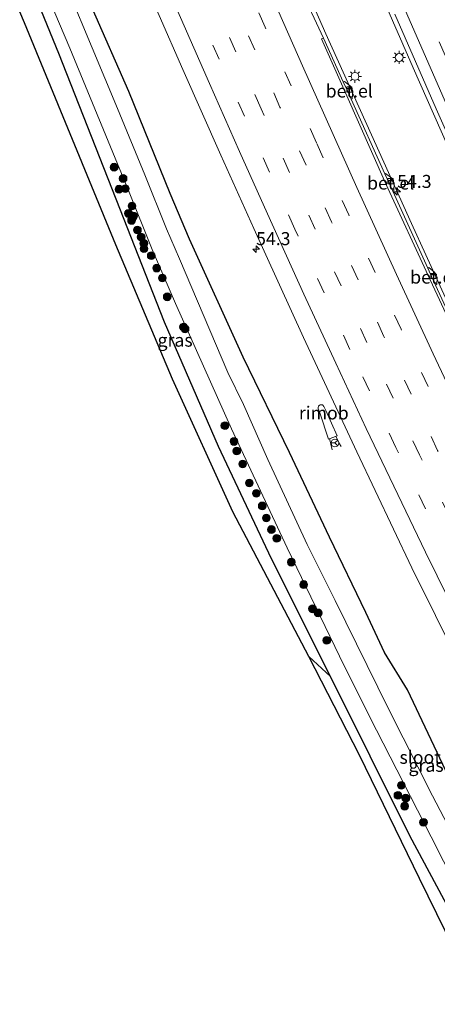
# Model space of a CAD drawing. Units: metres. Extents: x 128136 to 130003, y 459499 to 462503.
# Drawn here: x 129103 to 129184, y 460433 to 460622 of the extents above; entities that cross this region are included whole.
import ezdxf
from ezdxf.enums import TextEntityAlignment as Align

# ---------------------------------------------------------------- set-up
doc = ezdxf.new("R2010")
doc.units = ezdxf.units.M
doc.linetypes.add('VW-3-9_STREEP', pattern=[12, 3, -9])
doc.layers.get('0').update_dxf_attribs({"lineweight": 25})
for name, color, linetype, lineweight in [('B-ME-AM-KILOMETR-S-B1', 7, 'Continuous', 18), ('B-ME-BV-GELEIDECONSTRUCTIE-GELEIDERAIL-L-B1', 213, 'BV-GELEIDERAIL', 18), ('B-ME-BV-GELEIDECONSTRUCTIE-RIMOB-GV-B6', 213, 'BV-A1', 18), ('B-ME-GR-BOMENSTRUIKEN-GV-B6', 93, 'Continuous', 18), ('B-ME-GR-BOOM-S-B1', 93, 'Continuous', 18), ('B-ME-IE-GRASLAND-GV-B6', 93, 'Continuous', 18), ('B-ME-IE-MEUBILAIR_WEGMEUBILAIR-LICHTMAST-S-B1', 8, 'Continuous', 18), ('B-ME-OG-WATER-GV-B6', 153, 'Continuous', 18), ('B-ME-VH-VERH_SOORT-BITUMEN-GV-B6', 8, 'IE-TERREINAFSCHEIDING-NATUURLIJK-HOUTWAL', 18), ('B-ME-VH-VERH_SOORT-GV-B6', 8, 'Continuous', 18), ('B-ME-VV-KOLK-S-B1', 8, 'Continuous', 18), ('B-ME-VW-MARKERING-39STREEP-015-L-B1', 255, 'VW-3-9_STREEP', 18), ('B-ME-VW-MARKERING-STREEP-015-L-B1', 7, 'Continuous', 18), ('B-ME-VW-MEUBILAIR_WEGMEUBILAIR-RONA-S-B1', 8, 'Continuous', 18)]:
    doc.layers.add(name, color=color, linetype=linetype, lineweight=lineweight)
doc.layers.add('B-ME-GW-INSTEEKWATERGANG-L-B1', color=10, linetype='Continuous')
doc.layers.add('B-ME-KG-KADASTRAAL-OPNAMEDTMGRENS-L-B1', color=10, linetype='Continuous')
doc.styles.add('NLCS-ISO', font='NLCS-ISO.TTF')
doc.linetypes.add('BV-A1', pattern='A,0.5,[19,NLCS.SHX,S=1,R=0,X=0.5,Y=0],-1,[19,NLCS.SHX,S=1,R=0,X=0.5,Y=0],-1,0.5', length=3)
doc.linetypes.add('BV-GELEIDERAIL', pattern='A,10,-3,[108,NLCS.SHX,S=1,R=0,X=0,Y=0],-3', length=16)
doc.linetypes.add('IE-TERREINAFSCHEIDING-NATUURLIJK-HOUTWAL', pattern='A,7,-1.5,[67,NLCS.SHX,S=0.75,R=45,X=0,Y=0],-1.5,7,-1.5,[70,NLCS.SHX,S=0.75,R=0,X=0,Y=0],-1.5', length=20)

# ---------------------------------------------------------------- blocks, each defined once
blk = doc.blocks.new('hecto')
for p, q in [((0, 0.625), (-0.625, 0)), ((0, -0.625), (0, 0.625)), ((-0.625, 0), (0.625, 0)), ((0.625, 0), (0, -0.625))]:
    blk.add_line(p, q)
blk = doc.blocks.new('boom')
h = blk.add_hatch(color=256)
edge = h.paths.add_edge_path()
edge.add_arc((0, 0), 0.75, 0, 360)
blk.add_circle((0, 0), 0.75)
blk = doc.blocks.new('lantaarnpaal')
for p, q in [((-0.75, 0), (-1.25, 0)), ((-0.88, 0.88), (-0.53, 0.53)), ((0, 0.75), (0, 1.25)), ((0.53, 0.53), (0.88, 0.88)), ((0.75, 0), (1.25, 0)), ((-0.53, -0.53), (-0.88, -0.88)), ((0, -0.75), (0, -1.25)), ((0.53, -0.53), (0.88, -0.88))]:
    blk.add_line(p, q)
blk.add_circle((0, 0), 0.75)
blk = doc.blocks.new('kolk')
blk.add_lwpolyline([(-0.5, -0.5), (0.5, -0.5), (0.5, 0.5), (-0.5, 0.5)], close=True)
blk = doc.blocks.new('wegwijzer')
for q in [(-0.53, -0.53), (0, 0.75), (0.53, -0.53)]:
    blk.add_line((0, 0), q)
blk.add_circle((0, 0), 0.75)

msp = doc.modelspace()

# ---------------------------------------------------------------- linework, layer by layer
at = {"layer": 'B-ME-BV-GELEIDECONSTRUCTIE-GELEIDERAIL-L-B1'}
msp.add_line((129162.9572, 460541.4281, 2.2717), (129163.4373, 460539.2938, 2.2795), dxfattribs=at)
for points in [[(129163.1029, 460649.7853, 2.093), (129171.0895, 460631.0947, 2.1337), (129179.0452, 460612.7616, 2.039), (129187.1184, 460594.4871, 2.0015), (129197.4905, 460571.4042, 1.913), (129203.5939, 460558.0747, 1.8547), (129210.4229, 460543.596, 1.9484), (129215.5483, 460532.7454, 1.9478), (129221.3681, 460520.7175, 1.9241), (129225.434, 460512.3601, 1.999), (129229.5086, 460503.9757, 1.93), (129231.2481, 460500.3944, 1.9196), (129240.1697, 460482.5184, 1.9081), (129245.6548, 460471.841, 1.9509), (129253.8376, 460456.5287, 2.0263), (129262.6383, 460440.1571, 1.9929), (129268.3988, 460429.5819, 2.0083), (129278.0964, 460412.0948, 2.0145), (129288.0539, 460394.7371, 1.9994), (129298.06, 460377.381, 1.936), (129308.0854, 460360.663, 1.9958)], [(129299.136, 460355.775, 1.6914), (129296.3732, 460360.297, 1.6426), (129288.127, 460373.964, 1.5624), (129281.9845, 460384.2787, 1.6566), (129277.907, 460391.1843, 1.6942), (129267.8829, 460408.5386, 1.698), (129258.0654, 460425.8735, 1.7026), (129249.6801, 460441.0659, 1.6984), (129246.4579, 460446.876, 1.7087), (129238.8178, 460460.9345, 1.7054), (129229.4976, 460478.5958, 1.7094), (129220.3251, 460496.3505, 1.7054), (129218.5148, 460499.9451, 1.7058), (129213.0854, 460510.6601, 1.7054), (129204.2187, 460528.6228, 1.7325), (129195.5465, 460546.6158, 1.7281), (129187.0393, 460564.7171, 1.7542), (129178.7025, 460582.8385, 1.7896), (129171.002, 460599.8658, 1.8528), (129162.2455, 460619.3188, 1.9233), (129154.1844, 460637.6224, 1.9994), (129151.1545, 460644.5422, 2.0283)], [(129164.1765, 460541.9082, 2.2717), (129164.8794, 460540.4287, 2.3315), (129165.1527, 460539.8992, 2.3189)]]:
    msp.add_polyline3d(points, dxfattribs=at)
at = {"layer": 'B-ME-BV-GELEIDECONSTRUCTIE-RIMOB-GV-B6'}
msp.add_polyline3d([(129164.3812, 460541.9887, 2.2717), (129162.7275, 460541.3377, 2.2717), (129161.0439, 460546.3927, 2.2717), (129160.7662, 460547.2432, 2.2492), (129160.7514, 460547.4483, 2.2459), (129160.8169, 460547.6592, 2.2445), (129160.9572, 460547.8298, 2.2456), (129161.1367, 460547.9299, 2.2488), (129161.34, 460547.9604, 2.2535), (129161.5552, 460547.9112, 2.2598), (129161.7359, 460547.7844, 2.2663), (129161.8087, 460547.6981, 2.2717), (129161.8493, 460547.613, 2.2717), (129162.2306, 460546.8627, 2.2717), (129164.3812, 460541.9887, 2.2717)], dxfattribs=at)
at = {"layer": 'B-ME-GR-BOMENSTRUIKEN-GV-B6'}
msp.add_polyline3d([(129220.9966, 460386.7743, -0.2752), (129220.6288, 460382.621, -0.8126), (129202.4008, 460414.6314, -0.829), (129191.8878, 460433.0934, -0.598), (129180.2858, 460456.8031, -0.529), (129168.6839, 460480.5127, -0.46), (129158.9794, 460499.4919, -0.2598), (129163.134, 460495.645, -0.512), (129178.415, 460465.006, -0.1996), (129193.998, 460435.935, -0.5118), (129205.666, 460414.35, -0.3626), (129216.183, 460395.154, -0.3212), (129220.9966, 460386.7743, -0.2752)], dxfattribs=at)
at = {"layer": 'B-ME-GW-INSTEEKWATERGANG-L-B1'}
for points in [[(129264.3264, 460336.764, 0.5796), (129260.4158, 460343.9491, 0.6846), (129253.7854, 460354.7638, 0.7065), (129249.8206, 460361.5386, 0.6656), (129240.4722, 460377.5862, 0.6857), (129232.0807, 460391.7882, 0.6685), (129222.8295, 460408.4687, 0.6992), (129214.5561, 460423.0658, 0.678), (129208.6901, 460434.0069, 0.692), (129203.4914, 460442.9014, 0.6399), (129196.1294, 460456.9107, 0.5937), (129185.9308, 460476.2973, 0.6417), (129177.9341, 460493.0917, 0.657), (129173.5329, 460500.2817, 0.5889), (129169.9219, 460507.9991, 0.5333), (129162.9247, 460522.4433, 0.5451), (129155.2026, 460538.7474, 0.6075), (129146.2863, 460557.086, 0.3117), (129135.9475, 460579.8379, 0.0748), (129132.2457, 460588.5735, 0.05), (129124.255, 460608.221, 0.332), (129117.284, 460624.153, 0.112), (129115.344, 460628.829, -0.0574)], [(129253.879, 460331.114, -0.2736), (129246.802, 460342.926, -0.2647), (129239.051, 460355.863, -0.2852), (129226.234, 460377.657, -0.2252), (129220.9966, 460386.7743, -0.2752), (129216.183, 460395.154, -0.3212), (129205.666, 460414.35, -0.3626), (129193.998, 460435.935, -0.5118), (129178.415, 460465.006, -0.1996), (129163.134, 460495.645, -0.512), (129151.783, 460518.323, -0.493), (129141.516, 460539.917, -0.4184), (129131.14, 460563.829, -0.502), (129121.8107, 460587.5151, -0.471), (129110.7963, 460615.566, -0.4583), (129106.8834, 460625.1158, -0.5828)]]:
    msp.add_polyline3d(points, dxfattribs=at)
at = {"layer": 'B-ME-IE-GRASLAND-GV-B6'}
for points in [[(129125.571, 460633.316, 0.737), (129134.6621, 460612.476, 0.9032), (129141.997, 460595.9841, 1.1238), (129148.3361, 460581.8409, 1.2835), (129157.9197, 460560.883, 1.5424), (129168.1984, 460538.9012, 1.6678), (129178.7984, 460516.5613, 1.6787), (129187.8828, 460498.2483, 1.6728), (129194.2269, 460485.6526, 1.5567), (129200.8016, 460472.8993, 1.6599), (129212.449, 460450.6239, 1.6644), (129224.2086, 460428.9113, 1.6736), (129235.6672, 460408.3694, 1.632), (129248.1974, 460386.2711, 1.631), (129260.4967, 460365.3395, 1.612), (129263.8508, 460359.6059, 1.6239), (129268.7001, 460351.6866, 1.6507), (129274.4081, 460342.2704, 1.641)], [(129264.3264, 460336.764, 0.5796), (129260.3766, 460334.6069, -1.3252), (129256.9064, 460340.1724, -1.326), (129246.6001, 460357.2975, -1.329), (129236.6899, 460374.2617, -1.332), (129228.6086, 460388.3138, -1.334), (129219.1474, 460405.1092, -1.337), (129210.1368, 460421.1968, -1.34), (129200.8789, 460437.9206, -1.343), (129196.896, 460445.6442, -1.343), (129192.3331, 460454.4305, -1.345), (129182.7647, 460472.7116, -1.348), (129174.2819, 460489.4159, -1.351), (129164.0009, 460510.3014, -1.354), (129158.641, 460521.0613, -1.356), (129151.0793, 460537.3863, -1.359), (129146.3775, 460547.9851, -1.362), (129143.3625, 460554.1697, -1.362), (129134.03, 460576.01, -1.365), (129131.5305, 460581.7768, -1.365), (129127.3764, 460592.1815, -1.367), (129122.0839, 460604.9574, -1.37), (129117.2068, 460616.6555, -1.373), (129112.6226, 460627.6346, -1.416)], [(129190.2376, 460556.1188, 0.997), (129183.3554, 460570.9646, 1.0087), (129183.6284, 460571.0677, 1.0724), (129183.6764, 460572.4723, 1.0672), (129183.2538, 460573.4115, 1.0744), (129182.0917, 460574.3448, 1.0951), (129181.8797, 460574.2548, 1.0265), (129175.1311, 460589.0808, 1.0956), (129175.3044, 460589.1504, 1.1278), (129175.3687, 460590.5942, 1.1282), (129174.9496, 460591.5499, 1.1318), (129173.7267, 460592.4542, 1.151), (129173.5714, 460592.3884, 1.0906), (129167.0898, 460606.7489, 1.1475), (129167.318, 460606.8495, 1.2141), (129167.3975, 460608.3189, 1.2117), (129166.9657, 460609.2656, 1.2117), (129165.8277, 460610.1905, 1.2489), (129165.587, 460610.0761, 1.1657), (129161.776, 460618.499, 1.195), (129157.1961, 460628.3059, 1.288)], [(129151.783, 460518.323, -0.493), (129163.134, 460495.645, -0.512), (129158.9794, 460499.4919, -0.2598), (129144.3073, 460527.3218, -0.1923), (129132.716, 460552.8883, -0.396), (129121.7817, 460578.7127, -0.2448), (129104.1537, 460621.4322, -0.1656), (129103.2408, 460623.5592, -0.1967), (129106.8834, 460625.1158, -0.5828), (129110.7963, 460615.566, -0.4583), (129121.8107, 460587.5151, -0.471), (129131.14, 460563.829, -0.502), (129141.516, 460539.917, -0.4184), (129151.783, 460518.323, -0.493)], [(129256.2015, 460332.3268, -1.3249), (129253.879, 460331.114, -0.2736), (129246.802, 460342.926, -0.2647), (129239.051, 460355.863, -0.2852), (129226.234, 460377.657, -0.2252), (129220.9966, 460386.7743, -0.2752), (129216.183, 460395.154, -0.3212), (129205.666, 460414.35, -0.3626), (129193.998, 460435.935, -0.5118), (129178.415, 460465.006, -0.1996), (129163.134, 460495.645, -0.512), (129151.783, 460518.323, -0.493), (129141.516, 460539.917, -0.4184), (129131.14, 460563.829, -0.502), (129121.8107, 460587.5151, -0.471), (129110.7963, 460615.566, -0.4583), (129106.8834, 460625.1158, -0.5828)], [(129108.9051, 460626.003, -1.416), (129112.88, 460616.5498, -1.372), (129124.2288, 460589.1584, -1.368), (129128.7786, 460577.8123, -1.364), (129133.2355, 460567.4297, -1.364), (129144.0708, 460543.3417, -1.36), (129154.7882, 460520.4349, -1.356), (129164.8439, 460499.5446, -1.353), (129170.6592, 460487.9328, -1.353), (129182.5044, 460464.8061, -1.348), (129196.8326, 460436.5585, -1.343), (129208.1364, 460416.4987, -1.339), (129218.3206, 460397.523, -1.336), (129228.1629, 460379.5436, -1.333), (129240.9731, 460357.6405, -1.329), (129248.9656, 460345.1688, -1.329), (129256.2015, 460332.3268, -1.3249)], [(129117.284, 460624.153, 0.112), (129124.255, 460608.221, 0.332), (129132.2457, 460588.5735, 0.05), (129135.9475, 460579.8379, 0.0748), (129146.2863, 460557.086, 0.3117), (129155.2026, 460538.7474, 0.6075), (129162.9247, 460522.4433, 0.5451), (129169.9219, 460507.9991, 0.5333), (129173.5329, 460500.2817, 0.5889), (129177.9341, 460493.0917, 0.657), (129185.9308, 460476.2973, 0.6417), (129196.1294, 460456.9107, 0.5937), (129203.4914, 460442.9014, 0.6399), (129208.6901, 460434.0069, 0.692), (129214.5561, 460423.0658, 0.678), (129222.8295, 460408.4687, 0.6992), (129232.0807, 460391.7882, 0.6685), (129240.4722, 460377.5862, 0.6857), (129249.8206, 460361.5386, 0.6656), (129253.7854, 460354.7638, 0.7065), (129260.4158, 460343.9491, 0.6846), (129264.3264, 460336.764, 0.5796)], [(129274.4081, 460342.2704, 1.641), (129264.3264, 460336.764, 0.5796), (129260.4158, 460343.9491, 0.6846), (129253.7854, 460354.7638, 0.7065), (129249.8206, 460361.5386, 0.6656), (129240.4722, 460377.5862, 0.6857), (129232.0807, 460391.7882, 0.6685), (129222.8295, 460408.4687, 0.6992), (129214.5561, 460423.0658, 0.678), (129208.6901, 460434.0069, 0.692), (129203.4914, 460442.9014, 0.6399), (129196.1294, 460456.9107, 0.5937), (129185.9308, 460476.2973, 0.6417), (129177.9341, 460493.0917, 0.657), (129173.5329, 460500.2817, 0.5889), (129169.9219, 460507.9991, 0.5333), (129162.9247, 460522.4433, 0.5451), (129155.2026, 460538.7474, 0.6075), (129146.2863, 460557.086, 0.3117), (129135.9475, 460579.8379, 0.0748), (129132.2457, 460588.5735, 0.05), (129124.255, 460608.221, 0.332), (129117.284, 460624.153, 0.112)], [(129175.5378, 460623.1481, 1.3482), (129183.4962, 460604.9054, 1.2885), (129191.1915, 460587.5823, 1.2362), (129199.0003, 460570.2209, 1.2552), (129207.9775, 460550.7041, 1.2832), (129216.3888, 460532.9245, 1.2446), (129224.0367, 460516.9947, 1.3133), (129225.9157, 460513.1313, 1.3054), (129232.5143, 460499.7637, 1.225), (129241.6597, 460481.6932, 1.2449), (129244.7003, 460475.8039, 1.2492), (129250.2643, 460465.1184, 1.2658), (129259.5528, 460447.6263, 1.2729), (129268.9512, 460430.3009, 1.2714)]]:
    msp.add_polyline3d(points, dxfattribs=at)
at = {"layer": 'B-ME-KG-KADASTRAAL-OPNAMEDTMGRENS-L-B1'}
msp.add_polyline3d([(129251.4492, 460329.6275, -0.5611), (129244.1329, 460341.345, -0.7915), (129220.6288, 460382.621, -0.8126), (129202.4008, 460414.6314, -0.829), (129191.8878, 460433.0934, -0.598), (129180.2858, 460456.8031, -0.529), (129168.6839, 460480.5127, -0.46), (129158.9794, 460499.4919, -0.2598), (129144.3073, 460527.3218, -0.1923), (129132.716, 460552.8883, -0.396), (129121.7817, 460578.7127, -0.2448), (129104.1537, 460621.4322, -0.1656), (129103.2408, 460623.5592, -0.1967)], dxfattribs=at)
at = {"layer": 'B-ME-OG-WATER-GV-B6'}
for points in [[(129112.6226, 460627.6346, -1.416), (129117.2068, 460616.6555, -1.373), (129122.0839, 460604.9574, -1.37), (129127.3764, 460592.1815, -1.367), (129131.5305, 460581.7768, -1.365), (129134.03, 460576.01, -1.365), (129143.3625, 460554.1697, -1.362), (129146.3775, 460547.9851, -1.362), (129151.0793, 460537.3863, -1.359), (129158.641, 460521.0613, -1.356), (129164.0009, 460510.3014, -1.354), (129174.2819, 460489.4159, -1.351), (129182.7647, 460472.7116, -1.348), (129192.3331, 460454.4305, -1.345), (129196.896, 460445.6442, -1.343), (129200.8789, 460437.9206, -1.343), (129210.1368, 460421.1968, -1.34), (129219.1474, 460405.1092, -1.337), (129228.6086, 460388.3138, -1.334), (129236.6899, 460374.2617, -1.332), (129246.6001, 460357.2975, -1.329), (129256.9064, 460340.1724, -1.326), (129260.3766, 460334.6069, -1.3252)], [(129260.3766, 460334.6069, -1.3252), (129256.2015, 460332.3268, -1.3249), (129248.9656, 460345.1688, -1.329), (129240.9731, 460357.6405, -1.329), (129228.1629, 460379.5436, -1.333), (129218.3206, 460397.523, -1.336), (129208.1364, 460416.4987, -1.339), (129196.8326, 460436.5585, -1.343), (129182.5044, 460464.8061, -1.348), (129170.6592, 460487.9328, -1.353), (129164.8439, 460499.5446, -1.353), (129154.7882, 460520.4349, -1.356), (129144.0708, 460543.3417, -1.36), (129133.2355, 460567.4297, -1.364), (129128.7786, 460577.8123, -1.364), (129124.2288, 460589.1584, -1.368), (129112.88, 460616.5498, -1.372), (129108.9051, 460626.003, -1.416)]]:
    msp.add_polyline3d(points, dxfattribs=at)
at = {"layer": 'B-ME-VH-VERH_SOORT-BITUMEN-GV-B6'}
for points in [[(129298.0698, 460355.1929, 1.018), (129274.4081, 460342.2704, 1.641), (129268.7001, 460351.6866, 1.6507), (129263.8508, 460359.6059, 1.6239), (129260.4967, 460365.3395, 1.612), (129248.1974, 460386.2711, 1.631), (129235.6672, 460408.3694, 1.632), (129224.2086, 460428.9113, 1.6736), (129212.449, 460450.6239, 1.6644), (129200.8016, 460472.8993, 1.6599), (129194.2269, 460485.6526, 1.5567), (129187.8828, 460498.2483, 1.6728), (129178.7984, 460516.5613, 1.6787), (129168.1984, 460538.9012, 1.6678), (129157.9197, 460560.883, 1.5424), (129148.3361, 460581.8409, 1.2835), (129141.997, 460595.9841, 1.1238), (129134.6621, 460612.476, 0.9032), (129125.571, 460633.316, 0.737)], [(129157.1961, 460628.3059, 1.288), (129161.776, 460618.499, 1.195), (129161.385, 460618.395, 1.265), (129166.0424, 460607.9773, 1.1844), (129173.814, 460590.459, 1.168), (129182.3295, 460571.9854, 1.1099), (129190.7651, 460553.9435, 1.0712), (129199.131, 460536.256, 1.073), (129207.9368, 460518.2098, 1.0614), (129217.1654, 460499.6985, 1.0748), (129226.3757, 460481.8716, 1.0704), (129235.4314, 460464.6698, 1.037), (129244.7613, 460447.3232, 1.066), (129254.2691, 460430.0961, 1.0489), (129264.1302, 460412.5513, 1.0394), (129274.1269, 460395.2518, 1.0568), (129283.3431, 460379.6686, 1.0057), (129294.4345, 460361.1374, 1.0009), (129298.0698, 460355.1929, 1.018)], [(129332.5291, 460374.0129, 0.5018), (129308.79, 460361.0479, 1.2436), (129306.9596, 460364.1051, 1.2507), (129299.3706, 460376.8897, 1.2418), (129289.5481, 460393.686, 1.2621), (129280.2576, 460409.9372, 1.2726), (129268.9512, 460430.3009, 1.2714), (129259.5528, 460447.6263, 1.2729), (129250.2643, 460465.1184, 1.2658), (129244.7003, 460475.8039, 1.2492), (129241.6597, 460481.6932, 1.2449), (129232.5143, 460499.7637, 1.225), (129225.9157, 460513.1313, 1.3054), (129224.0367, 460516.9947, 1.3133), (129216.3888, 460532.9245, 1.2446), (129207.9775, 460550.7041, 1.2832), (129199.0003, 460570.2209, 1.2552), (129191.1915, 460587.5823, 1.2362), (129183.4962, 460604.9054, 1.2885), (129175.5378, 460623.1481, 1.3482)], [(129190.7651, 460553.9435, 1.0712), (129182.3295, 460571.9854, 1.1099), (129173.814, 460590.459, 1.168), (129166.0424, 460607.9773, 1.1844), (129161.385, 460618.395, 1.265), (129161.776, 460618.499, 1.195), (129165.587, 460610.0761, 1.1657), (129166.3976, 460608.3359, 1.1484), (129167.0898, 460606.7489, 1.1475), (129173.5714, 460592.3884, 1.0906), (129174.4079, 460590.6156, 1.105), (129175.1311, 460589.0808, 1.0956), (129181.8797, 460574.2548, 1.0265), (129182.6739, 460572.5097, 1.0267), (129183.3554, 460570.9646, 1.0087), (129190.2376, 460556.1188, 0.997)]]:
    msp.add_polyline3d(points, dxfattribs=at)
at = {"layer": 'B-ME-VH-VERH_SOORT-GV-B6'}
for points in [[(129167.318, 460606.8495, 1.2141), (129167.0898, 460606.7489, 1.1475), (129166.3976, 460608.3359, 1.1484), (129165.587, 460610.0761, 1.1657), (129165.8277, 460610.1905, 1.2489), (129166.9657, 460609.2656, 1.2117), (129167.3975, 460608.3189, 1.2117), (129167.318, 460606.8495, 1.2141)], [(129175.3044, 460589.1504, 1.1278), (129175.1311, 460589.0808, 1.0956), (129174.4079, 460590.6156, 1.105), (129173.5714, 460592.3884, 1.0906), (129173.7267, 460592.4542, 1.151), (129174.9496, 460591.5499, 1.1318), (129175.3687, 460590.5942, 1.1282), (129175.3044, 460589.1504, 1.1278)], [(129183.6284, 460571.0677, 1.0724), (129183.3554, 460570.9646, 1.0087), (129182.6739, 460572.5097, 1.0267), (129181.8797, 460574.2548, 1.0265), (129182.0917, 460574.3448, 1.0951), (129183.2538, 460573.4115, 1.0744), (129183.6764, 460572.4723, 1.0672), (129183.6284, 460571.0677, 1.0724)]]:
    msp.add_polyline3d(points, dxfattribs=at)
at = {"layer": 'B-ME-VW-MARKERING-39STREEP-015-L-B1'}
for points in [[(129290.0996, 460350.8401, 1.264), (129278.4602, 460370.1333, 1.2463), (129264.5592, 460393.6927, 1.3308), (129252.451, 460414.7824, 1.3121), (129240.8466, 460435.6694, 1.2883), (129229.941, 460455.7857, 1.274), (129218.9258, 460476.5921, 1.3102), (129207.7504, 460498.387, 1.3217), (129197.5469, 460518.8946, 1.3029), (129187.0339, 460540.5867, 1.3124), (129176.7151, 460562.494, 1.2784), (129166.6319, 460584.5238, 1.216), (129160.4158, 460598.3436, 1.2133), (129150.5069, 460620.6015, 1.2019), (129141.8052, 460640.4397, 1.1453)], [(129286.9875, 460349.1405, 1.3601), (129273.8145, 460370.9761, 1.3353), (129261.4915, 460391.9039, 1.3332), (129250.9455, 460410.2026, 1.3821), (129238.4283, 460432.6678, 1.3578), (129226.9956, 460453.793, 1.4087), (129215.8496, 460474.8029, 1.3815), (129205.153, 460495.6502, 1.4223), (129194.3264, 460517.3408, 1.4211), (129183.77, 460539.1383, 1.4226), (129173.4312, 460561.0873, 1.472), (129163.3252, 460583.1228, 1.3634), (129153.3949, 460605.2513, 1.2356), (129143.6191, 460627.4159, 1.1182), (129138.5657, 460639.0181, 1.0743)], [(129280.8301, 460345.7777, 1.5504), (129268.4543, 460366.2514, 1.5055), (129254.8529, 460389.3744, 1.5339), (129242.9547, 460410.0778, 1.5369), (129232.7714, 460428.3858, 1.5212), (129220.7223, 460450.615, 1.5294), (129208.688, 460473.3228, 1.5601), (129198.6034, 460493.0154, 1.5789), (129186.6383, 460517.0877, 1.577), (129175.7243, 460539.7436, 1.5635), (129166.8802, 460558.5977, 1.5545), (129156.2671, 460581.7591, 1.3848), (129146.5486, 460603.4637, 1.199), (129137.2854, 460624.4238, 1.0164), (129132.1524, 460636.204, 0.9254)], [(129283.8939, 460347.451, 1.4285), (129272.4681, 460366.3742, 1.441), (129258.1715, 460390.6178, 1.4178), (129246.2693, 460411.3509, 1.4662), (129233.9944, 460433.4767, 1.4539), (129224.0223, 460451.8853, 1.4721), (129212.8449, 460472.9474, 1.5308), (129201.891, 460494.2782, 1.4857), (129191.2314, 460515.6876, 1.4947), (129180.2772, 460538.3227, 1.482), (129170.1543, 460559.9062, 1.4216), (129160.156, 460581.7162, 1.3379), (129149.7372, 460604.9084, 1.1905), (129140.0829, 460626.7998, 1.07), (129135.3668, 460637.6144, 1.0269)], [(129275.442, 460430.3283, 1.1507), (129269.4757, 460441.2644, 1.1651), (129263.6762, 460452.0278, 1.1367), (129257.9267, 460462.8245, 1.158), (129253.6143, 460471.0108, 1.1533), (129248.0208, 460481.7722, 1.1583), (129242.4168, 460492.7614, 1.1628), (129235.4409, 460506.6999, 1.1574), (129231.4307, 460514.8456, 1.1634), (129226.1416, 460525.7458, 1.1594), (129220.7853, 460536.9068, 1.148), (129215.5425, 460548.0169, 1.1528), (129210.3325, 460559.1844, 1.1763), (129205.3125, 460570.1542, 1.1711), (129200.2544, 460581.3062, 1.1699), (129195.1213, 460592.7388, 1.1598), (129190.1149, 460604.0692, 1.1733), (129185.2791, 460615.0543, 1.1971), (129180.3326, 460626.4138, 1.2538)]]:
    msp.add_polyline3d(points, dxfattribs=at)
at = {"layer": 'B-ME-VW-MARKERING-STREEP-015-L-B1'}
for points in [[(129310.66, 460362.0692, 1.2127), (129306.409, 460369.1426, 1.2296), (129297.2939, 460384.5496, 1.2188), (129289.8227, 460397.4395, 1.2508), (129280.3588, 460414.0616, 1.2422), (129273.952, 460425.5884, 1.2148), (129268.9263, 460434.7564, 1.259), (129263.1765, 460445.3415, 1.2561), (129255.3385, 460460.0026, 1.2511), (129250.4081, 460469.3811, 1.2503), (129241.801, 460486.0328, 1.2146), (129231.9045, 460505.7554, 1.1885), (129227.5993, 460514.5195, 1.2499), (129222.006, 460526.0643, 1.2253), (129215.6382, 460539.3855, 1.2221), (129211.9813, 460547.0984, 1.2478), (129208.6719, 460554.1837, 1.244), (129204.2135, 460563.8654, 1.2497), (129196.9746, 460579.7922, 1.2108), (129192.6904, 460589.3345, 1.2305), (129185.4558, 460605.7208, 1.2288), (129178.0119, 460622.7118, 1.3095), (129171.9813, 460636.7949, 1.3078), (129165.9222, 460651.0224, 1.3471)], [(129145.0949, 460641.8832, 1.2152), (129152.1899, 460625.6802, 1.2194), (129157.6995, 460613.1955, 1.1876), (129168.18, 460589.7405, 1.2627), (129175.8198, 460573.0406, 1.1834), (129182.9081, 460557.7299, 1.1894), (129190.2941, 460542.1065, 1.1969), (129197.1967, 460527.739, 1.2028), (129206.2382, 460509.4676, 1.1026), (129212.4911, 460496.9635, 1.1754), (129222.8151, 460476.8739, 1.1608), (129228.318, 460466.4448, 1.2147), (129237.7755, 460448.8193, 1.1962), (129248.5763, 460429.0442, 1.2327), (129253.1454, 460420.812, 1.1966), (129261.2889, 460406.4977, 1.1835), (129269.6457, 460392.0894, 1.2132), (129282.2677, 460370.7428, 1.1587), (129293.2599, 460352.566, 1.1639)], [(129277.6589, 460344.0458, 1.6016), (129272.5683, 460352.4061, 1.6173), (129261.9038, 460370.2258, 1.6016), (129256.0256, 460380.2378, 1.608), (129247.6458, 460394.6337, 1.6354), (129241.1872, 460405.8809, 1.6188), (129234.749, 460417.3501, 1.6241), (129223.356, 460438.1288, 1.6157), (129213.0087, 460457.4193, 1.6111), (129205.3325, 460471.9888, 1.6199), (129192.7236, 460496.71, 1.6153), (129181.4332, 460519.5543, 1.6249), (129170.0241, 460543.3994, 1.5853), (129164.1392, 460555.9553, 1.551), (129158.004, 460569.2549, 1.4617), (129150.9986, 460584.6719, 1.3221), (129145.6206, 460596.7025, 1.1487), (129139.8165, 460609.7704, 1.028), (129133.0701, 460625.0745, 0.8924), (129128.8617, 460634.76, 0.8329)]]:
    msp.add_polyline3d(points, dxfattribs=at)

# ---------------------------------------------------------------- block references
at = {"layer": 'B-ME-AM-KILOMETR-S-B1', "rotation": 90}
for p in [(129175.9722, 460588.895, 1.8233), (129148.7942, 460577.8885, 1.2302)]:
    msp.add_blockref('hecto', p, dxfattribs=at)
at = {"layer": 'B-ME-GR-BOOM-S-B1', "rotation": 90}
for p in [(129121.4358, 460593.6623, -0.957), (129123.1672, 460591.4898, -1.158), (129122.3898, 460589.4326, -0.681), (129123.5955, 460589.5469, -1.191), (129124.883, 460586.2016, -1.203), (129124.2021, 460584.7729, -0.654), (129125.2067, 460584.2589, -1.224), (129124.7997, 460583.4233, -0.789), (129125.9255, 460581.5926, -0.714), (129126.6387, 460580.2379, -0.906), (129127.169, 460579.003, -0.945), (129127.18, 460578.0162, -0.6), (129128.5872, 460576.6541, -1.299), (129129.6445, 460574.2512, -1.164), (129130.7334, 460572.3516, -1.293), (129131.6696, 460568.7287, -1.029), (129134.8078, 460562.925, -1.2422), (129135.1087, 460562.5381, -1.2902), (129142.7761, 460543.9341, -0.9196), (129144.5356, 460540.8866, -1.0321), (129145.0644, 460539.0571, -0.9496), (129146.1977, 460536.5433, -0.9271), (129147.4761, 460532.8904, -0.8371), (129148.8413, 460530.8939, -1.0171), (129149.9751, 460528.4818, -1.0171), (129150.7519, 460526.1519, -0.9796), (129151.7466, 460523.9383, -0.9346), (129152.7822, 460522.2378, -1.0696), (129155.5735, 460517.6586, -1.241), (129157.9418, 460513.3518, -1.2389), (129159.6645, 460508.6817, -0.7971), (129160.739, 460507.8892, -0.7971), (129162.4125, 460502.614, -0.9011), (129176.7703, 460474.7043, -1.0716), (129176.1101, 460472.7791, -0.9324), (129177.428, 460470.6992, -0.6636), (129177.6283, 460472.2395, -1.1484), (129181.042, 460467.6023, -1.4379)]:
    msp.add_blockref('boom', p, dxfattribs=at)
at = {"layer": 'B-ME-IE-MEUBILAIR_WEGMEUBILAIR-LICHTMAST-S-B1', "rotation": 90}
for p in [(129176.3532, 460614.7876, 1.2131), (129167.8351, 460611.1405, 1.1423)]:
    msp.add_blockref('lantaarnpaal', p, dxfattribs=at)
at = {"layer": 'B-ME-VV-KOLK-S-B1', "rotation": 90}
for p in [(129166.7569, 460608.6127, 1.1102), (129174.6926, 460590.967, 1.0601), (129182.9384, 460572.7171, 1.0015)]:
    msp.add_blockref('kolk', p, dxfattribs=at)
at = {"layer": 'B-ME-VW-MEUBILAIR_WEGMEUBILAIR-RONA-S-B1', "rotation": 90}
msp.add_blockref('wegwijzer', (129163.9912, 460540.5962, 1.5144), dxfattribs=at)

# ---------------------------------------------------------------- texts
at = {"layer": 'B-ME-AM-KILOMETR-S-B1', "ltscale": 0.2, "style": 'NLCS-ISO'}
for p in [(129175.9722, 460588.895, 1.8233), (129148.7942, 460577.8885, 1.2302)]:
    msp.add_text('54.3', height=2.5, dxfattribs=at).set_placement(p, align=Align.BOTTOM_LEFT)
at = {"layer": 'B-ME-BV-GELEIDECONSTRUCTIE-RIMOB-GV-B6', "ltscale": 0.2, "style": 'NLCS-ISO'}
msp.add_text('rimob', height=2.5, dxfattribs=at).set_placement((129161.8321, 460546.3765), align=Align.MIDDLE_CENTER)
at = {"layer": 'B-ME-IE-GRASLAND-GV-B6', "ltscale": 0.2, "style": 'NLCS-ISO'}
for p in [(129133.1874, 460560.3804), (129181.5424, 460478.5585)]:
    msp.add_text('gras', height=2.5, dxfattribs=at).set_placement(p, align=Align.MIDDLE_CENTER)
at = {"layer": 'B-ME-OG-WATER-GV-B6', "ltscale": 0.2, "style": 'NLCS-ISO'}
msp.add_text('sloot', height=2.5, dxfattribs=at).set_placement((129180.4096, 460480.0995), align=Align.MIDDLE_CENTER)
at = {"layer": 'B-ME-VH-VERH_SOORT-GV-B6', "ltscale": 0.2, "style": 'NLCS-ISO'}
for p in [(129166.7377, 460608.3294), (129174.7205, 460590.623), (129183.0235, 460572.5116)]:
    msp.add_text('bet.el', height=2.5, dxfattribs=at).set_placement(p, align=Align.MIDDLE_CENTER)

doc.saveas('drawing.dxf')
